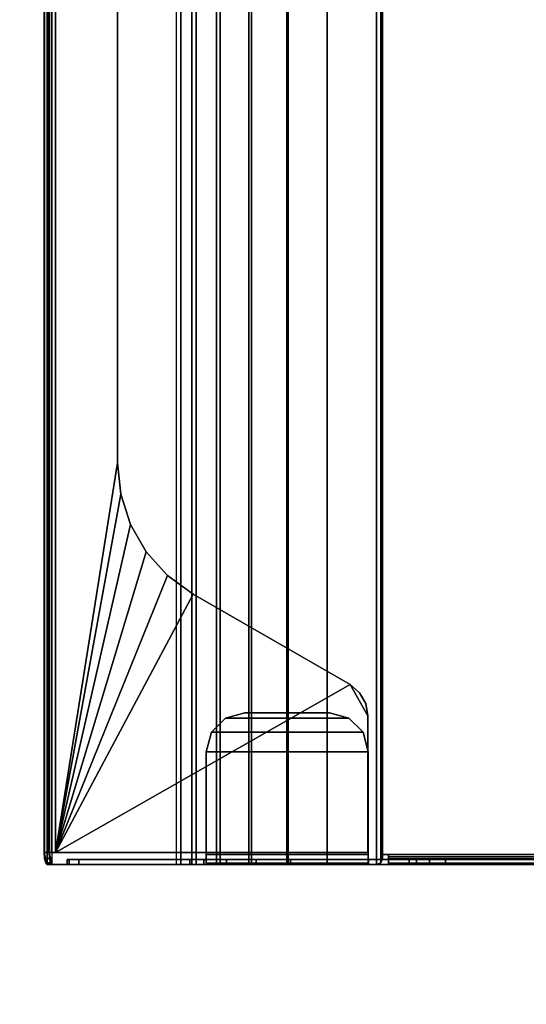
# Model space of a CAD drawing. Units: inches. Extents: x -30 to 218, y -6 to 126.
# Drawn here: x 64 to 68, y 12 to 18 of the extents above; entities that cross this region are included whole.
import ezdxf

# ---------------------------------------------------------------- set-up
doc = ezdxf.new("R2010")
doc.units = ezdxf.units.IN
doc.header["$MEASUREMENT"] = 0
doc.layers.add('ELEC-TROUGH', color=1, linetype='Continuous')
doc.layers.add('WKSURF-LAM', color=6, linetype='Continuous')

# ---------------------------------------------------------------- blocks, each defined once
blk = doc.blocks.new('GY1300_30_2T')
at = {"layer": 'ELEC-TROUGH', "invisible_edges": 15}
for points in [[(47.4882, -1.7613, 22.9783), (47.4882, -6.7681, 22.9783), (47.4882, -5.079, 24.9708), (47.4882, -4.4505, 24.9708)], [(47.4882, -5.079, 24.9708), (47.4882, -4.4505, 24.9708), (47.4882, -1.7613, 22.9783), (47.4882, -6.7681, 22.9783)], [(47.4882, -1.7614, 22.9783), (47.4882, -6.7682, 22.9783), (47.4882, -5.079, 24.9708), (47.4882, -4.4505, 24.9708)], [(47.4882, -5.079, 24.9708), (47.4882, -4.4505, 24.9708), (47.4882, -1.7614, 22.9783), (47.4882, -6.7682, 22.9783)], [(47.5216, -4.4505, 24.9708), (47.5216, -5.079, 24.9708), (47.5216, -6.7681, 22.9783), (47.5216, -1.7613, 22.9783)], [(47.5216, -6.7681, 22.9783), (47.5216, -1.7613, 22.9783), (47.5216, -4.4505, 24.9708), (47.5216, -5.079, 24.9708)], [(47.5216, -4.4505, 24.9708), (47.5216, -5.079, 24.9708), (47.5216, -6.7682, 22.9783), (47.5216, -1.7614, 22.9783)], [(47.5216, -6.7682, 22.9783), (47.5216, -1.7614, 22.9783), (47.5216, -4.4505, 24.9708), (47.5216, -5.079, 24.9708)], [(47.4882, -6.7682, 22.9783), (47.4882, -5.1845, 24.9942), (47.4882, -5.079, 24.9708), (47.4882, -6.7682, 22.9783)], [(47.4882, -6.7681, 22.9783), (47.4882, -5.1845, 24.9942), (47.4882, -5.079, 24.9708), (47.4882, -6.7681, 22.9783)], [(47.5216, -6.7682, 22.9783), (47.5216, -5.079, 24.9708), (47.5216, -5.1845, 24.9942), (47.5216, -6.7682, 22.9783)], [(47.5216, -6.7681, 22.9783), (47.5216, -5.079, 24.9708), (47.5216, -5.1845, 24.9942), (47.5216, -6.7681, 22.9783)], [(47.4882, -5.2703, 25.0599), (47.4882, -5.2703, 25.0599), (47.4882, -5.1845, 24.9942), (47.4882, -6.7682, 22.9783)], [(47.4882, -5.2703, 25.0599), (47.4882, -5.2703, 25.0599), (47.4882, -5.1845, 24.9942), (47.4882, -6.7681, 22.9783)], [(47.5216, -6.7682, 22.9783), (47.5216, -5.1845, 24.9942), (47.5216, -5.2703, 25.0599)], [(47.5216, -6.7681, 22.9783), (47.5216, -5.1845, 24.9942), (47.5216, -5.2703, 25.0599)], [(47.4882, -5.2703, 25.0599), (47.4882, -6.7682, 22.9783), (47.4882, -5.3204, 25.1557), (47.4882, -5.2703, 25.0599)], [(47.4882, -5.2703, 25.0599), (47.4882, -6.7681, 22.9783), (47.4882, -5.3203, 25.1557), (47.4882, -5.2703, 25.0599)], [(47.4882, -6.6591, 26.0747), (47.4882, -5.5883, 26.1519), (47.4882, -5.3203, 25.1557), (47.4882, -6.7681, 22.9783)], [(47.4882, -6.6591, 26.0747), (47.4882, -5.5883, 26.1519), (47.4882, -5.3204, 25.1557), (47.4882, -6.7682, 22.9783)], [(47.5216, -5.2703, 25.0599), (47.5216, -5.3204, 25.1557), (47.5216, -6.7682, 22.9783), (47.5216, -5.2703, 25.0599)], [(47.5216, -5.2703, 25.0599), (47.5216, -5.3203, 25.1557), (47.5216, -6.7681, 22.9783), (47.5216, -5.2703, 25.0599)], [(47.5216, -6.7681, 22.9783), (47.5216, -5.3203, 25.1557), (47.5216, -5.5883, 26.1519), (47.5216, -6.6591, 26.0747)], [(47.5216, -6.7682, 22.9783), (47.5216, -5.3204, 25.1557), (47.5216, -5.5883, 26.1519), (47.5216, -6.6591, 26.0747)], [(47.4429, -7.6547, 26.2768), (47.4429, -5.5919, 26.2768), (46.5399, -5.5919, 26.2768), (46.3353, -5.71, 26.2768)], [(46.3353, -5.71, 26.2768), (46.5399, -5.5919, 26.2768), (46.4591, -5.6062, 26.2768), (46.3881, -5.6472, 26.2768)], [(47.4429, -7.6547, 26.2768), (47.4429, -5.5919, 26.2768), (46.5399, -5.5919, 26.2768), (46.3353, -5.71, 26.2768)], [(46.3353, -5.71, 26.2768), (46.5399, -5.5919, 26.2768), (46.4591, -5.6061, 26.2768), (46.3881, -5.6472, 26.2768)], [(47.4429, -7.6547, 26.2768), (46.3353, -5.71, 26.2768), (45.7375, -6.7455, 26.2768), (47.4429, -7.6547, 26.2768)], [(47.4429, -7.6547, 26.2768), (46.3353, -5.71, 26.2768), (45.7375, -6.7454, 26.2768), (47.4429, -7.6547, 26.2768)], [(47.5216, -6.6591, 26.0747), (47.5216, -7.5008, 26.0747), (47.5216, -7.5768, 25.9754), (47.5216, -6.7682, 22.9783)], [(47.5216, -6.6591, 26.0747), (47.5216, -7.5008, 26.0747), (47.5216, -7.5768, 25.9754), (47.5216, -6.7681, 22.9783)], [(47.4429, -7.6547, 26.2768), (45.7375, -6.7454, 26.2768), (45.6146, -6.9146, 26.2768), (47.4429, -7.6547, 26.2768)], [(47.4429, -7.6547, 26.2768), (45.7375, -6.7455, 26.2768), (45.6146, -6.9146, 26.2768), (47.4429, -7.6547, 26.2768)], [(47.4429, -7.6547, 26.2768), (45.6146, -6.9146, 26.2768), (45.4593, -7.0545, 26.2768), (47.4429, -7.6547, 26.2768)], [(47.4429, -7.6547, 26.2768), (45.6146, -6.9146, 26.2768), (45.4593, -7.0544, 26.2768), (47.4429, -7.6547, 26.2768)], [(47.4429, -7.6547, 26.2768), (45.4593, -7.0544, 26.2768), (45.2782, -7.159, 26.2768), (47.4429, -7.6547, 26.2768)], [(47.4429, -7.6547, 26.2768), (45.4593, -7.0545, 26.2768), (45.2782, -7.159, 26.2768), (47.4429, -7.6547, 26.2768)], [(45.2782, -7.159, 26.2768), (45.0794, -7.2236, 26.2768), (47.4429, -7.6547, 26.2768), (45.2782, -7.159, 26.2768)], [(45.2782, -7.159, 26.2768), (45.0794, -7.2236, 26.2768), (47.4429, -7.6547, 26.2768), (45.2782, -7.159, 26.2768)], [(45.0794, -7.2236, 26.2768), (44.8715, -7.2455, 26.2768), (47.4429, -7.6547, 26.2768), (45.0794, -7.2236, 26.2768)], [(45.0794, -7.2236, 26.2768), (44.8715, -7.2454, 26.2768), (47.4429, -7.6547, 26.2768), (45.0794, -7.2236, 26.2768)]]:
    blk.add_3dface(points, dxfattribs=at)
at = {"layer": 'ELEC-TROUGH'}
for points in [[(47.4882, -1.7614, 22.9783), (47.4882, -1.8555, 22.7521), (47.4882, -6.674, 22.7521), (47.4882, -6.7682, 22.9783)], [(47.5216, -6.7682, 22.9783), (47.5216, -6.674, 22.7521), (47.5216, -1.8555, 22.7521), (47.5216, -1.7614, 22.9783)], [(47.4882, -1.8555, 22.7521), (47.4882, -2.0049, 22.5578), (47.4882, -6.5246, 22.5578), (47.4882, -6.674, 22.7521)], [(47.5216, -6.674, 22.7521), (47.5216, -6.5246, 22.5578), (47.5216, -2.0049, 22.5578), (47.5216, -1.8555, 22.7521)], [(47.4882, -6.33, 22.4088), (47.4882, -6.5246, 22.5578), (47.4882, -2.0049, 22.5578), (47.4882, -2.1995, 22.4088)], [(47.5216, -2.1995, 22.4088), (47.5216, -2.0049, 22.5578), (47.5216, -6.5246, 22.5578), (47.5216, -6.33, 22.4088)], [(47.4882, -2.1995, 22.4088), (47.4882, -2.4259, 22.3151), (47.4882, -6.1036, 22.3151), (47.4882, -6.33, 22.4088)], [(47.5216, -6.33, 22.4088), (47.5216, -6.1036, 22.3151), (47.5216, -2.4259, 22.3151), (47.5216, -2.1995, 22.4088)], [(47.4882, -2.4259, 22.3151), (47.4882, -2.6689, 22.2832), (47.4882, -5.8606, 22.2832), (47.4882, -6.1036, 22.3151)], [(47.5216, -6.1036, 22.3151), (47.5216, -5.8606, 22.2832), (47.5216, -2.6689, 22.2832), (47.5216, -2.4259, 22.3151)], [(47.4547, -5.4957, 22.1897), (47.4547, -3.0339, 22.1897), (12.0453, -3.0339, 22.1897), (12.0453, -5.4957, 22.1897)], [(47.4714, -5.4563, 22.2277), (47.4714, -3.0733, 22.2277), (47.4547, -3.0733, 22.2232), (47.4547, -5.4563, 22.2232)], [(47.4882, -5.4563, 22.1987), (47.4882, -3.0733, 22.1987), (47.4547, -3.0733, 22.1897), (47.4547, -5.4563, 22.1897)], [(47.4837, -5.4563, 22.2399), (47.4837, -3.0733, 22.2399), (47.4714, -3.0733, 22.2277), (47.4714, -5.4563, 22.2277)], [(47.4882, -5.4563, 22.2567), (47.4882, -3.0733, 22.2567), (47.4837, -3.0733, 22.2399), (47.4837, -5.4563, 22.2399)], [(47.4882, -5.4563, 22.2567), (47.5216, -5.4563, 22.2567), (47.5216, -3.0733, 22.2567), (47.4882, -3.0733, 22.2567)], [(47.5127, -5.4563, 22.2232), (47.5127, -3.0733, 22.2232), (47.4882, -3.0733, 22.1987), (47.4882, -5.4563, 22.1987)], [(47.5216, -5.4563, 22.2567), (47.5216, -3.0733, 22.2567), (47.5127, -3.0733, 22.2232), (47.5127, -5.4563, 22.2232)], [(47.5216, -5.4563, 22.2832), (47.5216, -5.4563, 22.2567), (47.5216, -3.0733, 22.2567), (47.5216, -3.0733, 22.2832)], [(47.5216, -4.4505, 24.9708), (47.4882, -4.4505, 24.9708), (47.4882, -5.079, 24.9708), (47.5216, -5.079, 24.9708)], [(47.5216, -5.079, 24.9708), (47.4882, -5.079, 24.9708), (47.4882, -5.1845, 24.9942), (47.5216, -5.1845, 24.9942)], [(47.5216, -5.1845, 24.9942), (47.4882, -5.1845, 24.9942), (47.4882, -5.2703, 25.0599), (47.5216, -5.2703, 25.0599)], [(47.5216, -5.2703, 25.0599), (47.4882, -5.2703, 25.0599), (47.4882, -5.3204, 25.1557), (47.5216, -5.3204, 25.1557)], [(47.4882, -5.5886, 26.1519), (47.5216, -5.5889, 26.1519), (47.5216, -5.3204, 25.1557), (47.4882, -5.3204, 25.1557)], [(47.5216, -5.535, 22.1897), (47.5101, -5.5072, 22.1897), (11.9899, -5.5072, 22.1897), (11.9783, -5.535, 22.1897)], [(47.5216, -5.535, 22.2232), (47.5101, -5.5072, 22.2232), (11.9899, -5.5072, 22.2232), (11.9783, -5.535, 22.2232)], [(12.0177, -5.4957, 22.1897), (11.9899, -5.5072, 22.1897), (47.5101, -5.5072, 22.1897), (47.4823, -5.4957, 22.1897)], [(47.5101, -5.5072, 22.2232), (47.4823, -5.4957, 22.2232), (12.0177, -5.4957, 22.2232), (11.9899, -5.5072, 22.2232)], [(47.4547, -5.4957, 22.1897), (47.4547, -5.4563, 22.1897), (47.4547, -5.4563, 22.2232), (47.4547, -5.4957, 22.2232)], [(47.4714, -5.4563, 22.2277), (47.4882, -5.4563, 22.1987), (47.4547, -5.4563, 22.1897), (47.4547, -5.4563, 22.2232)], [(47.4547, -5.4957, 22.2232), (47.4823, -5.4957, 22.2232), (47.4823, -5.4957, 22.1897), (47.4547, -5.4957, 22.1897)], [(47.4837, -5.4563, 22.2399), (47.5127, -5.4563, 22.2232), (47.4882, -5.4563, 22.1987), (47.4714, -5.4563, 22.2277)], [(47.5101, -5.5072, 22.1897), (47.4823, -5.4957, 22.1897), (47.4823, -5.4957, 22.2232), (47.5101, -5.5072, 22.2232)], [(47.4882, -5.4563, 22.2567), (47.5216, -5.4563, 22.2567), (47.5127, -5.4563, 22.2232), (47.4837, -5.4563, 22.2399)], [(47.5216, -5.4563, 22.2832), (47.4882, -5.4563, 22.2832), (47.4882, -5.4563, 22.2567), (47.5216, -5.4563, 22.2567)], [(47.5216, -5.8606, 22.2832), (47.4882, -5.8606, 22.2832), (47.4882, -5.4563, 22.2832), (47.5216, -5.4563, 22.2832)], [(47.5101, -5.5072, 22.2232), (47.5216, -5.535, 22.2232), (47.5216, -5.535, 22.1897), (47.5101, -5.5072, 22.1897)], [(47.5216, -5.8606, 22.1897), (47.5216, -5.535, 22.1897), (11.9783, -5.535, 22.1897), (11.9783, -5.8606, 22.1897)], [(11.9783, -5.535, 22.2232), (11.9783, -5.8606, 22.2232), (47.5216, -5.8606, 22.2232), (47.5216, -5.535, 22.2232)], [(47.5216, -5.8606, 22.2232), (47.5216, -5.8606, 22.1897), (47.5216, -5.535, 22.1897), (47.5216, -5.535, 22.2232)], [(47.4429, -7.6547, 26.2433), (47.4429, -5.5919, 26.2433), (46.5399, -5.5919, 26.2433), (46.3353, -5.71, 26.2433)], [(46.3353, -5.71, 26.2433), (46.5399, -5.5919, 26.2433), (46.4591, -5.6062, 26.2433), (46.3881, -5.6472, 26.2433)], [(46.3353, -5.71, 26.2768), (46.3353, -5.71, 26.2433), (46.3881, -5.6472, 26.2433), (46.3881, -5.6472, 26.2768)], [(46.3881, -5.6472, 26.2768), (46.3881, -5.6472, 26.2433), (46.4591, -5.6062, 26.2433), (46.4591, -5.6062, 26.2768)], [(46.4591, -5.6062, 26.2768), (46.4591, -5.6062, 26.2433), (46.5399, -5.5919, 26.2433), (46.5399, -5.5919, 26.2768)], [(47.4429, -5.5919, 26.2433), (47.4429, -5.5919, 26.2768), (46.5399, -5.5919, 26.2768), (46.5399, -5.5919, 26.2433)], [(46.5559, -5.7178, 26.2189), (46.5559, -5.7178, 26.1854), (46.6496, -5.6241, 26.1854), (46.6496, -5.6241, 26.2189)], [(46.5559, -5.7178, 26.1854), (46.6496, -5.6241, 26.1854), (46.6496, -6.6248, 26.1854), (46.5559, -6.5311, 26.1854)], [(46.5559, -6.5311, 26.2189), (46.6496, -6.6248, 26.2189), (46.6496, -5.6241, 26.2189), (46.5559, -5.7178, 26.2189)], [(46.6496, -5.6241, 26.2189), (46.6496, -5.6241, 26.1854), (46.7775, -5.5898, 26.1854), (46.7775, -5.5898, 26.2189)], [(46.7775, -5.5898, 26.1854), (46.7775, -6.6591, 26.1854), (46.6496, -6.6248, 26.1854), (46.6496, -5.6241, 26.1854)], [(46.7775, -5.5898, 26.2189), (46.6496, -5.6241, 26.2189), (46.6496, -6.6248, 26.2189), (46.7775, -6.6591, 26.2189)], [(47.4547, -6.6591, 26.1854), (47.4547, -5.5898, 26.1854), (46.7775, -5.5898, 26.1854), (46.7775, -6.6591, 26.1854)], [(46.7775, -5.5898, 26.1854), (46.7775, -5.5898, 26.2189), (47.4547, -5.5898, 26.2189), (47.4547, -5.5898, 26.1854)], [(47.4547, -5.5898, 26.2189), (46.7775, -5.5898, 26.2189), (46.7775, -6.6591, 26.2189), (47.4547, -6.6591, 26.2189)], [(47.4429, -7.6547, 26.2768), (47.4429, -7.6547, 26.2433), (47.4429, -5.5919, 26.2433), (47.4429, -5.5919, 26.2768)], [(47.4547, -6.6591, 26.1854), (47.4547, -5.5898, 26.1854), (47.4547, -5.5898, 26.2189), (47.4547, -6.6591, 26.2189)], [(47.4547, -5.5898, 26.1854), (47.4547, -5.5898, 26.2189), (47.4882, -5.5898, 26.2099), (47.4715, -5.5898, 26.1809)], [(47.4547, -5.5898, 26.2189), (47.4547, -6.6591, 26.2189), (47.4882, -6.6591, 26.2099), (47.4882, -5.5898, 26.2099)], [(47.4715, -5.5898, 26.1809), (47.4882, -5.5898, 26.2099), (47.5127, -5.5898, 26.1854), (47.4837, -5.5898, 26.1686)], [(47.4837, -5.5898, 26.1686), (47.5127, -5.5898, 26.1854), (47.5216, -5.5889, 26.1519), (47.4882, -5.5886, 26.1519)], [(47.4882, -5.5883, 26.1519), (47.4882, -6.6591, 26.0747), (47.4882, -6.6591, 26.1519), (47.4882, -5.5883, 26.1519)], [(47.4882, -6.6591, 26.1519), (47.5216, -6.6591, 26.1519), (47.5216, -5.5889, 26.1519), (47.4882, -5.5886, 26.1519)], [(47.4882, -5.5898, 26.2099), (47.4882, -6.6591, 26.2099), (47.5127, -6.6591, 26.1854), (47.5127, -5.5898, 26.1854)], [(47.5127, -5.5898, 26.1854), (47.5127, -6.6591, 26.1854), (47.5216, -6.6591, 26.1519), (47.5216, -5.5889, 26.1519)], [(47.5216, -6.6591, 26.1519), (47.5216, -6.6591, 26.0747), (47.5216, -5.5889, 26.1519), (47.5216, -6.6591, 26.1519)], [(45.7375, -6.7455, 26.2768), (45.7375, -6.7455, 26.2433), (46.3353, -5.71, 26.2433), (46.3353, -5.71, 26.2768)], [(47.4429, -7.6547, 26.2433), (46.3353, -5.71, 26.2433), (45.7375, -6.7455, 26.2433), (47.4429, -7.6547, 26.2433)], [(46.5216, -5.8457, 26.2189), (46.5216, -5.8457, 26.1854), (46.5559, -5.7178, 26.1854), (46.5559, -5.7178, 26.2189)], [(46.5559, -6.5311, 26.1854), (46.5216, -6.4032, 26.1854), (46.5216, -5.8457, 26.1854), (46.5559, -5.7178, 26.1854)], [(46.5559, -5.7178, 26.2189), (46.5216, -5.8457, 26.2189), (46.5216, -6.4032, 26.2189), (46.5559, -6.5311, 26.2189)], [(47.5216, -6.1191, 22.2572), (11.9783, -6.1191, 22.2572), (11.9783, -5.8606, 22.2232), (47.5216, -5.8606, 22.2232)], [(11.9783, -6.1277, 22.2248), (47.5216, -6.1277, 22.2248), (47.5216, -5.8606, 22.1897), (11.9783, -5.8606, 22.1897)], [(46.5216, -6.4032, 26.1854), (46.5216, -6.4032, 26.2189), (46.5216, -5.8457, 26.2189), (46.5216, -5.8457, 26.1854)], [(47.5216, -6.1036, 22.3151), (47.4882, -6.1036, 22.3151), (47.4882, -5.8606, 22.2832), (47.5216, -5.8606, 22.2832)], [(47.5216, -5.8606, 22.1897), (47.5216, -5.8606, 22.2232), (47.5216, -6.1191, 22.2572), (47.5216, -6.1277, 22.2248)], [(47.5216, -6.33, 22.4088), (47.4882, -6.33, 22.4088), (47.4882, -6.1036, 22.3151), (47.5216, -6.1036, 22.3151)], [(47.5216, -6.36, 22.3568), (11.9783, -6.36, 22.3568), (11.9783, -6.1191, 22.2572), (47.5216, -6.1191, 22.2572)], [(11.9783, -6.3767, 22.3278), (47.5216, -6.3767, 22.3278), (47.5216, -6.1277, 22.2248), (11.9783, -6.1277, 22.2248)], [(47.5216, -6.1277, 22.2248), (47.5216, -6.1191, 22.2572), (47.5216, -6.36, 22.3568), (47.5216, -6.3767, 22.3278)], [(47.5216, -6.567, 22.5153), (11.9783, -6.567, 22.5153), (11.9783, -6.36, 22.3568), (47.5216, -6.36, 22.3568)], [(47.5216, -6.5246, 22.5578), (47.4882, -6.5246, 22.5578), (47.4882, -6.33, 22.4088), (47.5216, -6.33, 22.4088)], [(47.5216, -6.3767, 22.3278), (47.5216, -6.36, 22.3568), (47.5216, -6.567, 22.5153), (47.5216, -6.5906, 22.4917)], [(11.9783, -6.5906, 22.4917), (47.5216, -6.5906, 22.4917), (47.5216, -6.3767, 22.3278), (11.9783, -6.3767, 22.3278)], [(46.5216, -6.4032, 26.2189), (46.5216, -6.4032, 26.1854), (46.5559, -6.5311, 26.1854), (46.5559, -6.5311, 26.2189)], [(46.5559, -6.5311, 26.2189), (46.5559, -6.5311, 26.1854), (46.6496, -6.6248, 26.1854), (46.6496, -6.6248, 26.2189)], [(47.5216, -6.674, 22.7521), (47.4882, -6.674, 22.7521), (47.4882, -6.5246, 22.5578), (47.5216, -6.5246, 22.5578)], [(47.5216, -6.7259, 22.722), (11.9783, -6.7259, 22.722), (11.9783, -6.567, 22.5153), (47.5216, -6.567, 22.5153)], [(11.9783, -6.7549, 22.7052), (47.5216, -6.7549, 22.7052), (47.5216, -6.5906, 22.4917), (11.9783, -6.5906, 22.4917)], [(47.5216, -6.5906, 22.4917), (47.5216, -6.567, 22.5153), (47.5216, -6.7259, 22.722), (47.5216, -6.7549, 22.7052)], [(46.6496, -6.6248, 26.2189), (46.6496, -6.6248, 26.1854), (46.7775, -6.6591, 26.1854), (46.7775, -6.6591, 26.2189)], [(46.7775, -6.6591, 26.2189), (46.7775, -6.6591, 26.1854), (47.4547, -6.6591, 26.1854), (47.4547, -6.6591, 26.2189)], [(47.4547, -6.6591, 26.1854), (47.4547, -6.6591, 26.2189), (47.4882, -6.6591, 26.2099), (47.4714, -6.6591, 26.1809)], [(47.4714, -6.6591, 26.1809), (47.4882, -6.6591, 26.2099), (47.5127, -6.6591, 26.1854), (47.4837, -6.6591, 26.1687)], [(47.4837, -6.6591, 26.1687), (47.5127, -6.6591, 26.1854), (47.5216, -6.6591, 26.1519), (47.4882, -6.6591, 26.1519)], [(47.4882, -7.5008, 26.0747), (47.5216, -7.5008, 26.0747), (47.5216, -6.6591, 26.0747), (47.4882, -6.6591, 26.0747)], [(47.4882, -6.6591, 26.1519), (47.4882, -6.6591, 26.0747), (47.5216, -6.6591, 26.0747), (47.5216, -6.6591, 26.1519)], [(47.4882, -6.7682, 22.9783), (47.4882, -7.5768, 25.9754), (47.4882, -7.5008, 26.0747), (47.4882, -6.6591, 26.0747)], [(47.5216, -6.7682, 22.9783), (47.4882, -6.7682, 22.9783), (47.4882, -6.674, 22.7521), (47.5216, -6.674, 22.7521)], [(47.5216, -6.8261, 22.9627), (11.9783, -6.8261, 22.9627), (11.9783, -6.7259, 22.722), (47.5216, -6.7259, 22.722)], [(45.6146, -6.9146, 26.2768), (45.6146, -6.9146, 26.2433), (45.7375, -6.7455, 26.2433), (45.7375, -6.7455, 26.2768)], [(47.4429, -7.6547, 26.2433), (45.7375, -6.7455, 26.2433), (45.6146, -6.9146, 26.2433), (47.4429, -7.6547, 26.2433)], [(47.5216, -6.7549, 22.7052), (47.5216, -6.7259, 22.722), (47.5216, -6.8261, 22.9627), (47.5216, -6.8584, 22.954)], [(11.9783, -6.8584, 22.954), (47.5216, -6.8584, 22.954), (47.5216, -6.7549, 22.7052), (11.9783, -6.7549, 22.7052)], [(47.4882, -6.7682, 22.9783), (47.5216, -6.7682, 22.9783), (47.5216, -7.5768, 25.9754), (47.4882, -7.5768, 25.9754)], [(11.9783, -6.8261, 22.9627), (47.5216, -6.8261, 22.9627), (47.5216, -7.676, 26.1127), (11.9783, -7.676, 26.1127)], [(47.5216, -6.8584, 22.954), (47.5216, -6.8261, 22.9627), (11.9783, -6.8261, 22.9627), (11.9783, -6.8584, 22.954)], [(11.9783, -6.8584, 22.954), (47.5216, -6.8584, 22.954), (47.5216, -7.7083, 26.104), (11.9783, -7.7083, 26.104)], [(47.5216, -7.676, 26.1127), (47.5216, -7.7083, 26.104), (47.5216, -6.8584, 22.954), (47.5216, -6.8261, 22.9627)], [(45.4593, -7.0545, 26.2768), (45.4593, -7.0545, 26.2433), (45.6146, -6.9146, 26.2433), (45.6146, -6.9146, 26.2768)], [(45.6146, -6.9146, 26.2433), (45.4593, -7.0545, 26.2433), (47.4429, -7.6547, 26.2433), (45.6146, -6.9146, 26.2433)], [(45.2782, -7.159, 26.2768), (45.2782, -7.159, 26.2433), (45.4593, -7.0545, 26.2433), (45.4593, -7.0545, 26.2768)], [(45.4593, -7.0545, 26.2433), (45.2782, -7.159, 26.2433), (47.4429, -7.6547, 26.2433), (45.4593, -7.0545, 26.2433)], [(45.0794, -7.2236, 26.2768), (45.0794, -7.2236, 26.2433), (45.2782, -7.159, 26.2433), (45.2782, -7.159, 26.2768)], [(45.2782, -7.159, 26.2433), (45.0794, -7.2236, 26.2433), (47.4429, -7.6547, 26.2433), (45.2782, -7.159, 26.2433)], [(14.6285, -7.2455, 26.2433), (12.0571, -7.6547, 26.2433), (47.4429, -7.6547, 26.2433), (44.8715, -7.2455, 26.2433)], [(12.0571, -7.6547, 26.2768), (47.4429, -7.6547, 26.2768), (44.8715, -7.2455, 26.2768), (14.6285, -7.2455, 26.2768)], [(44.8715, -7.2455, 26.2433), (44.8715, -7.2455, 26.2768), (14.6285, -7.2455, 26.2768), (14.6285, -7.2455, 26.2433)], [(44.8715, -7.2455, 26.2768), (44.8715, -7.2455, 26.2433), (45.0794, -7.2236, 26.2433), (45.0794, -7.2236, 26.2768)], [(45.0794, -7.2236, 26.2433), (44.8715, -7.2455, 26.2433), (47.4429, -7.6547, 26.2433), (45.0794, -7.2236, 26.2433)], [(47.4882, -7.5633, 26.0438), (47.5216, -7.5633, 26.0438), (47.5216, -7.5008, 26.0747), (47.4882, -7.5008, 26.0747)], [(47.4882, -7.5768, 25.9754), (47.4882, -7.5768, 25.9754), (47.4882, -7.5633, 26.0438), (47.4882, -7.5008, 26.0747)], [(47.4882, -7.5768, 25.9754), (47.5216, -7.5768, 25.9754), (47.5216, -7.5633, 26.0438), (47.4882, -7.5633, 26.0438)], [(47.4429, -7.6547, 26.2433), (12.0571, -7.6547, 26.2433), (12.0571, -7.6796, 26.2355), (47.4429, -7.6796, 26.2355)], [(47.4429, -7.6547, 26.2768), (12.0571, -7.6547, 26.2768), (12.0571, -7.6988, 26.2629), (47.4429, -7.6988, 26.2629)], [(47.4429, -7.6547, 26.2433), (47.4429, -7.6547, 26.2768), (47.4429, -7.6988, 26.2629), (47.4429, -7.6796, 26.2355)], [(11.9783, -7.676, 26.1127), (12.0571, -7.6965, 26.1887), (47.4429, -7.6965, 26.1887), (47.5216, -7.676, 26.1127)], [(11.9783, -7.7083, 26.104), (47.5216, -7.7083, 26.104), (47.4429, -7.7289, 26.18), (12.0571, -7.7289, 26.18)], [(47.4429, -7.6796, 26.2355), (12.0571, -7.6796, 26.2355), (12.0571, -7.6954, 26.2148), (47.4429, -7.6954, 26.2148)], [(47.4429, -7.6954, 26.2148), (12.0571, -7.6954, 26.2148), (12.0571, -7.6965, 26.1887), (47.4429, -7.6965, 26.1887)], [(47.4429, -7.6988, 26.2629), (12.0571, -7.6988, 26.2629), (12.0571, -7.7269, 26.2262), (47.4429, -7.7269, 26.2262)], [(47.4429, -7.7269, 26.2262), (12.0571, -7.7269, 26.2262), (12.0571, -7.7289, 26.18), (47.4429, -7.7289, 26.18)], [(47.5216, -7.676, 26.1127), (47.4429, -7.6965, 26.1887), (47.4823, -7.6938, 26.1785), (47.5111, -7.6863, 26.1507)], [(47.4429, -7.6796, 26.2355), (47.4429, -7.6988, 26.2629), (47.4429, -7.7269, 26.2262), (47.4429, -7.6954, 26.2148)], [(47.4429, -7.6965, 26.1887), (47.4429, -7.7289, 26.18), (47.4823, -7.7261, 26.1698), (47.4823, -7.6938, 26.1785)], [(47.4429, -7.6954, 26.2148), (47.4429, -7.7269, 26.2262), (47.4429, -7.7289, 26.18), (47.4429, -7.6965, 26.1887)], [(47.5216, -7.7083, 26.104), (47.5111, -7.7186, 26.142), (47.4823, -7.7261, 26.1698), (47.4429, -7.7289, 26.18)], [(47.4823, -7.6938, 26.1785), (47.4823, -7.7261, 26.1698), (47.5111, -7.7186, 26.142), (47.5111, -7.6863, 26.1507)], [(47.5111, -7.6863, 26.1507), (47.5111, -7.7186, 26.142), (47.5216, -7.7083, 26.104), (47.5216, -7.676, 26.1127)]]:
    blk.add_3dface(points, dxfattribs=at)
blk = doc.blocks.new('VFGS10_3060L041_3T')
at = {"layer": 'WKSURF-LAM'}
for points, invisible_edges in [([(60, 0, 27.45), (31.27, -4.82, 27.45), (28.73, -4.82, 27.45), (0, 0, 27.45)], 5), ([(60, 0, 28.626), (31.27, -4.82, 28.626), (28.73, -4.82, 28.626), (0, 0, 28.626)], 5), ([(31.4575, -4.8702, 27.45), (60, 0, 27.45), (31.27, -4.82, 27.45)], 3), ([(31.4575, -4.8702, 28.626), (60, 0, 28.626), (31.27, -4.82, 28.626)], 3), ([(31.5948, -5.0075, 27.45), (60, 0, 27.45), (31.4575, -4.8702, 27.45)], 3), ([(31.5948, -5.0075, 28.626), (60, 0, 28.626), (31.4575, -4.8702, 28.626)], 3), ([(31.645, -5.195, 27.45), (60, 0, 27.45), (31.5948, -5.0075, 27.45)], 3), ([(31.645, -5.195, 28.626), (60, 0, 28.626), (31.5948, -5.0075, 28.626)], 3), ([(60, 0, 27.45), (31.645, -5.195, 27.45), (31.645, -6.235, 27.45), (60, -28.88, 27.45)], 5), ([(60, 0, 28.626), (31.645, -5.195, 28.626), (31.645, -6.235, 28.626), (60, -28.88, 28.626)], 5), ([(31.645, -6.235, 27.45), (60, -28.88, 27.45), (31.5948, -6.4225, 27.45)], 3), ([(31.645, -6.235, 28.626), (60, -28.88, 28.626), (31.5948, -6.4225, 28.626)], 3), ([(31.5948, -6.4225, 27.45), (60, -28.88, 27.45), (31.4575, -6.5598, 27.45)], 3), ([(31.5948, -6.4225, 28.626), (60, -28.88, 28.626), (31.4575, -6.5598, 28.626)], 3), ([(60, -28.88, 27.45), (31.27, -6.61, 27.45), (28.73, -6.61, 27.45), (0, -28.88, 27.45)], 5), ([(60, -28.88, 28.626), (31.27, -6.61, 28.626), (28.73, -6.61, 28.626), (0, -28.88, 28.626)], 5), ([(31.4575, -6.5598, 27.45), (60, -28.88, 27.45), (31.27, -6.61, 27.45)], 3), ([(31.4575, -6.5598, 28.626), (60, -28.88, 28.626), (31.27, -6.61, 28.626)], 3)]:
    blk.add_3dface(points, dxfattribs=dict(at, invisible_edges=invisible_edges))

msp = doc.modelspace()

# ---------------------------------------------------------------- block references
at = {"rotation": 270}
for name in ['VFGS10_3060L041_3T', 'GY1300_30_2T']:
    msp.add_blockref(name, (72.1825, 60), dxfattribs=at)

doc.saveas('drawing.dxf')
